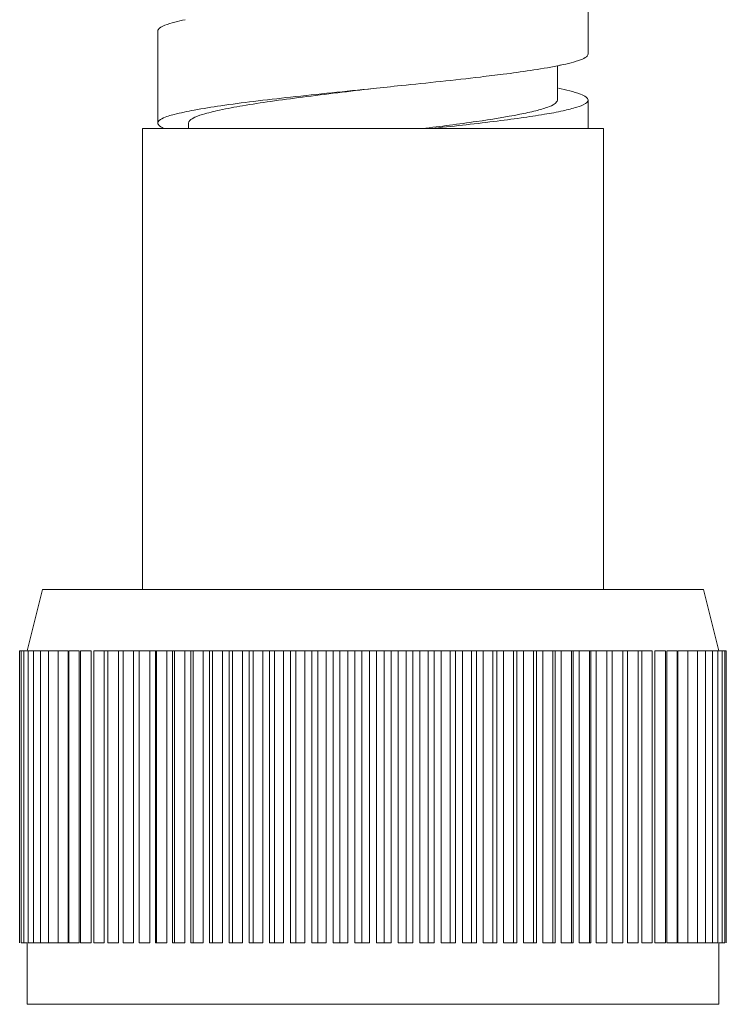
# Model space of a CAD drawing. Units: inches. Extents: x 8 to 36.8, y -62.9 to -1.1.
# Drawn here: x 8.1 to 9, y -36.2 to -34.9 of the extents above; entities that cross this region are included whole.
import ezdxf

# ---------------------------------------------------------------- set-up
doc = ezdxf.new("R2010")
doc.units = ezdxf.units.IN
doc.header["$MEASUREMENT"] = 0
doc.layers.add('Layer 1', color=7, linetype='Continuous', lineweight=0)

msp = doc.modelspace()

# ---------------------------------------------------------------- linework, layer by layer
at = {"layer": 'Layer 1', "color": 18, "lineweight": 5, "true_color": 0x000000}
for p, q in [((8.8123, -34.9741), (8.8123, -34.8583)), ((8.2718, -34.9451), (8.2718, -35.061)), ((8.7737, -35.032), (8.7737, -34.9891)), ((8.8123, -35.0679), (8.8123, -35.032)), ((8.3104, -35.061), (8.3104, -35.0679)), ((8.2525, -35.0679), (8.2525, -35.6471)), ((8.2525, -35.0679), (8.8316, -35.0679)), ((8.8316, -35.0679), (8.8316, -35.6471)), ((8.127, -35.6471), (8.1077, -35.7243)), ((8.127, -35.6471), (8.9571, -35.6471)), ((8.9571, -35.6471), (8.9764, -35.7243)), ((8.0982, -36.0911), (8.0982, -35.7243)), ((8.0982, -35.7243), (8.1593, -35.7243)), ((8.1, -36.0911), (8.1, -35.7243)), ((8.1035, -36.0911), (8.1035, -35.7243)), ((8.1087, -36.0911), (8.1087, -35.7243)), ((8.1157, -36.0911), (8.1157, -35.7243)), ((8.1243, -36.0911), (8.1243, -35.7243)), ((8.1345, -36.0911), (8.1345, -35.7243)), ((8.1464, -36.0911), (8.1464, -35.7243)), ((8.1593, -36.0911), (8.1593, -35.7243)), ((8.1599, -36.0911), (8.1599, -35.7243)), ((8.1599, -35.7243), (8.1729, -35.7243)), ((8.1729, -36.0911), (8.1729, -35.7243)), ((8.1748, -36.0911), (8.1748, -35.7243)), ((8.1748, -35.7243), (8.188, -35.7243)), ((8.188, -36.0911), (8.188, -35.7243)), ((8.1912, -36.0911), (8.1912, -35.7243)), ((8.1912, -35.7243), (8.248, -35.7243)), ((8.2045, -36.0911), (8.2045, -35.7243)), ((8.209, -36.0911), (8.209, -35.7243)), ((8.2224, -36.0911), (8.2224, -35.7243)), ((8.2281, -36.0911), (8.2281, -35.7243)), ((8.2414, -36.0911), (8.2414, -35.7243)), ((8.2484, -36.0911), (8.2484, -35.7243)), ((8.2484, -35.7243), (8.8357, -35.7243)), ((8.2617, -36.0911), (8.2617, -35.7243)), ((8.2687, -36.0911), (8.2687, -35.7243)), ((8.2699, -36.0911), (8.2699, -35.7243)), ((8.2831, -36.0911), (8.2831, -35.7243)), ((8.2904, -36.0911), (8.2904, -35.7243)), ((8.2925, -36.0911), (8.2925, -35.7243)), ((8.3055, -36.0911), (8.3055, -35.7243)), ((8.3131, -36.0911), (8.3131, -35.7243)), ((8.316, -36.0911), (8.316, -35.7243)), ((8.3289, -36.0911), (8.3289, -35.7243)), ((8.3367, -36.0911), (8.3367, -35.7243)), ((8.3405, -36.0911), (8.3405, -35.7243)), ((8.3531, -36.0911), (8.3531, -35.7243)), ((8.3612, -36.0911), (8.3612, -35.7243)), ((8.3657, -36.0911), (8.3657, -35.7243)), ((8.378, -36.0911), (8.378, -35.7243)), ((8.3863, -36.0911), (8.3863, -35.7243)), ((8.3916, -36.0911), (8.3916, -35.7243)), ((8.4036, -36.0911), (8.4036, -35.7243)), ((8.4121, -36.0911), (8.4121, -35.7243)), ((8.4182, -36.0911), (8.4182, -35.7243)), ((8.4297, -36.0911), (8.4297, -35.7243)), ((8.4384, -36.0911), (8.4384, -35.7243)), ((8.4452, -36.0911), (8.4452, -35.7243)), ((8.4563, -36.0911), (8.4563, -35.7243)), ((8.4651, -36.0911), (8.4651, -35.7243)), ((8.4726, -36.0911), (8.4726, -35.7243)), ((8.4832, -36.0911), (8.4832, -35.7243)), ((8.4921, -36.0911), (8.4921, -35.7243)), ((8.5003, -36.0911), (8.5003, -35.7243)), ((8.5103, -36.0911), (8.5103, -35.7243)), ((8.5193, -36.0911), (8.5193, -35.7243)), ((8.5281, -36.0911), (8.5281, -35.7243)), ((8.5376, -36.0911), (8.5376, -35.7243)), ((8.5466, -36.0911), (8.5466, -35.7243)), ((8.556, -36.0911), (8.556, -35.7243)), ((8.5649, -36.0911), (8.5649, -35.7243)), ((8.5738, -36.0911), (8.5738, -35.7243)), ((8.5838, -36.0911), (8.5838, -35.7243)), ((8.592, -36.0911), (8.592, -35.7243)), ((8.601, -36.0911), (8.601, -35.7243)), ((8.6115, -36.0911), (8.6115, -35.7243)), ((8.619, -36.0911), (8.619, -35.7243)), ((8.6279, -36.0911), (8.6279, -35.7243)), ((8.6389, -36.0911), (8.6389, -35.7243)), ((8.6457, -36.0911), (8.6457, -35.7243)), ((8.6544, -36.0911), (8.6544, -35.7243)), ((8.6659, -36.0911), (8.6659, -35.7243)), ((8.672, -36.0911), (8.672, -35.7243)), ((8.6806, -36.0911), (8.6806, -35.7243)), ((8.6925, -36.0911), (8.6925, -35.7243)), ((8.6978, -36.0911), (8.6978, -35.7243)), ((8.7061, -36.0911), (8.7061, -35.7243)), ((8.7184, -36.0911), (8.7184, -35.7243)), ((8.7229, -36.0911), (8.7229, -35.7243)), ((8.7311, -36.0911), (8.7311, -35.7243)), ((8.7436, -36.0911), (8.7436, -35.7243)), ((8.7474, -36.0911), (8.7474, -35.7243)), ((8.7552, -36.0911), (8.7552, -35.7243)), ((8.7681, -36.0911), (8.7681, -35.7243)), ((8.771, -36.0911), (8.771, -35.7243)), ((8.7786, -36.0911), (8.7786, -35.7243)), ((8.7916, -36.0911), (8.7916, -35.7243)), ((8.7937, -36.0911), (8.7937, -35.7243)), ((8.801, -36.0911), (8.801, -35.7243)), ((8.8142, -36.0911), (8.8142, -35.7243)), ((8.8155, -36.0911), (8.8155, -35.7243)), ((8.8224, -36.0911), (8.8224, -35.7243)), ((8.8357, -36.0911), (8.8357, -35.7243)), ((8.8361, -35.7243), (8.8929, -35.7243)), ((8.8427, -36.0911), (8.8427, -35.7243)), ((8.856, -36.0911), (8.856, -35.7243)), ((8.8618, -36.0911), (8.8618, -35.7243)), ((8.8751, -36.0911), (8.8751, -35.7243)), ((8.8796, -36.0911), (8.8796, -35.7243)), ((8.8929, -36.0911), (8.8929, -35.7243)), ((8.8961, -36.0911), (8.8961, -35.7243)), ((8.8961, -35.7243), (8.9093, -35.7243)), ((8.9093, -36.0911), (8.9093, -35.7243)), ((8.9112, -36.0911), (8.9112, -35.7243)), ((8.9112, -35.7243), (8.9243, -35.7243)), ((8.9243, -36.0911), (8.9243, -35.7243)), ((8.9249, -36.0911), (8.9249, -35.7243)), ((8.9249, -35.7243), (8.9859, -35.7243)), ((8.9377, -36.0911), (8.9377, -35.7243)), ((8.9496, -36.0911), (8.9496, -35.7243)), ((8.9598, -36.0911), (8.9598, -35.7243)), ((8.9685, -36.0911), (8.9685, -35.7243)), ((8.9754, -36.0911), (8.9754, -35.7243)), ((8.9806, -36.0911), (8.9806, -35.7243)), ((8.9841, -36.0911), (8.9841, -35.7243)), ((8.9859, -36.0911), (8.9859, -35.7243)), ((8.1, -36.0911), (8.1077, -36.0911)), ((8.1077, -36.0911), (8.1077, -36.1684)), ((8.1087, -36.0911), (8.1593, -36.0911)), ((8.1599, -36.0911), (8.1729, -36.0911)), ((8.1748, -36.0911), (8.188, -36.0911)), ((8.1912, -36.0911), (8.2045, -36.0911)), ((8.209, -36.0911), (8.2224, -36.0911)), ((8.2281, -36.0911), (8.2414, -36.0911)), ((8.2484, -36.0911), (8.2617, -36.0911)), ((8.2687, -36.0911), (8.2831, -36.0911)), ((8.2904, -36.0911), (8.3055, -36.0911)), ((8.3131, -36.0911), (8.3289, -36.0911)), ((8.3367, -36.0911), (8.3531, -36.0911)), ((8.3612, -36.0911), (8.378, -36.0911)), ((8.3863, -36.0911), (8.4036, -36.0911)), ((8.4121, -36.0911), (8.4297, -36.0911)), ((8.4384, -36.0911), (8.4563, -36.0911)), ((8.4651, -36.0911), (8.4832, -36.0911)), ((8.4921, -36.0911), (8.5103, -36.0911)), ((8.5193, -36.0911), (8.5376, -36.0911)), ((8.5466, -36.0911), (8.5649, -36.0911)), ((8.5738, -36.0911), (8.592, -36.0911)), ((8.601, -36.0911), (8.619, -36.0911)), ((8.6279, -36.0911), (8.6457, -36.0911)), ((8.6544, -36.0911), (8.672, -36.0911)), ((8.6806, -36.0911), (8.6978, -36.0911)), ((8.7061, -36.0911), (8.7229, -36.0911)), ((8.7311, -36.0911), (8.7474, -36.0911)), ((8.7552, -36.0911), (8.771, -36.0911)), ((8.7786, -36.0911), (8.7937, -36.0911)), ((8.801, -36.0911), (8.8155, -36.0911)), ((8.8224, -36.0911), (8.8357, -36.0911)), ((8.8427, -36.0911), (8.856, -36.0911)), ((8.8618, -36.0911), (8.8751, -36.0911)), ((8.8796, -36.0911), (8.8929, -36.0911)), ((8.8961, -36.0911), (8.9093, -36.0911)), ((8.9112, -36.0911), (8.9243, -36.0911)), ((8.9249, -36.0911), (8.9754, -36.0911)), ((8.9764, -36.0911), (8.9764, -36.1684)), ((8.9764, -36.0911), (8.9841, -36.0911)), ((8.1077, -36.1684), (8.9764, -36.1684))]:
    msp.add_line(p, q, dxfattribs=at)
for points, knots in [([(8.2718, -34.9451), (8.2718, -34.9438), (8.2728, -34.9426), (8.274, -34.9416), (8.276, -34.9399), (8.2782, -34.939), (8.2805, -34.9381), (8.2886, -34.935), (8.2974, -34.9329), (8.306, -34.9311)], [0, 0, 0, 0, 1, 1, 1, 2, 2, 2, 3, 3, 3, 3]), ([(8.7778, -34.9882), (8.7865, -34.9864), (8.7954, -34.9843), (8.8036, -34.9812), (8.8059, -34.9803), (8.8081, -34.9793), (8.8101, -34.9776), (8.8113, -34.9767), (8.8123, -34.9755), (8.8123, -34.9741)], [0, 0, 0, 0, 1, 1, 1, 2, 2, 2, 3, 3, 3, 3]), ([(8.6772, -35.0031), (8.6867, -35.0019), (8.6962, -35.0008), (8.7057, -34.9996), (8.7285, -34.9967), (8.7513, -34.9935), (8.7738, -34.9891)], [0, 0, 0, 0, 1, 1, 1, 2, 2, 2, 2]), ([(8.5421, -35.0175), (8.5538, -35.0163), (8.5656, -35.0151), (8.5773, -35.0139), (8.6106, -35.0105), (8.6439, -35.007), (8.6772, -35.0031)], [0, 0, 0, 0, 1, 1, 1, 2, 2, 2, 2]), ([(8.2718, -35.061), (8.2718, -35.0585), (8.2744, -35.0569), (8.277, -35.0555), (8.2825, -35.0527), (8.2873, -35.0514), (8.2924, -35.0501), (8.3003, -35.0481), (8.3089, -35.0463), (8.3173, -35.0447), (8.3286, -35.0426), (8.3397, -35.0409), (8.3509, -35.0393), (8.3645, -35.0373), (8.3782, -35.0355), (8.3919, -35.0338), (8.4075, -35.0319), (8.423, -35.0301), (8.4386, -35.0284), (8.4731, -35.0246), (8.5076, -35.0211), (8.5421, -35.0175)], [0, 0, 0, 0, 1, 1, 1, 2, 2, 2, 3, 3, 3, 4, 4, 4, 5, 5, 5, 6, 6, 6, 7, 7, 7, 7]), ([(8.3104, -35.061), (8.3104, -35.0586), (8.3126, -35.0569), (8.3148, -35.0555), (8.3193, -35.0528), (8.3236, -35.0514), (8.328, -35.0501), (8.3349, -35.0481), (8.3422, -35.0463), (8.3494, -35.0447), (8.3591, -35.0426), (8.3686, -35.0409), (8.3782, -35.0393), (8.3899, -35.0373), (8.4016, -35.0355), (8.4134, -35.0338), (8.4267, -35.0319), (8.44, -35.0301), (8.4534, -35.0284), (8.4829, -35.0246), (8.5125, -35.0211), (8.5421, -35.0175)], [0, 0, 0, 0, 1, 1, 1, 2, 2, 2, 3, 3, 3, 4, 4, 4, 5, 5, 5, 6, 6, 6, 7, 7, 7, 7]), ([(8.8123, -35.032), (8.8123, -35.0306), (8.8112, -35.0293), (8.81, -35.0283), (8.8077, -35.0265), (8.8053, -35.0256), (8.8028, -35.0247), (8.794, -35.0214), (8.7844, -35.0192), (8.775, -35.0173)], [0, 0, 0, 0, 1, 1, 1, 2, 2, 2, 3, 3, 3, 3]), ([(8.7737, -35.032), (8.7737, -35.0338), (8.7722, -35.0353), (8.7707, -35.0365), (8.7678, -35.0387), (8.7648, -35.0399), (8.7616, -35.041), (8.7568, -35.0427), (8.7518, -35.0442), (8.7468, -35.0455), (8.7401, -35.0472), (8.7333, -35.0487), (8.7266, -35.05), (8.7086, -35.0535), (8.6904, -35.0563), (8.6722, -35.059), (8.6496, -35.0622), (8.6269, -35.0651), (8.6043, -35.0679)], [0, 0, 0, 0, 1, 1, 1, 2, 2, 2, 3, 3, 3, 4, 4, 4, 5, 5, 5, 6, 6, 6, 6]), ([(8.6146, -35.0679), (8.6411, -35.0651), (8.6675, -35.0622), (8.6939, -35.059), (8.7053, -35.0576), (8.7167, -35.0561), (8.728, -35.0545), (8.7378, -35.0531), (8.7476, -35.0516), (8.7573, -35.05), (8.7652, -35.0487), (8.773, -35.0473), (8.7809, -35.0455), (8.7868, -35.0442), (8.7926, -35.0427), (8.7982, -35.041), (8.8018, -35.0399), (8.8052, -35.0388), (8.8088, -35.0365), (8.8106, -35.0354), (8.8123, -35.0339), (8.8123, -35.032)], [0, 0, 0, 0, 1, 1, 1, 2, 2, 2, 3, 3, 3, 4, 4, 4, 5, 5, 5, 6, 6, 6, 7, 7, 7, 7]), ([(8.2803, -35.0679), (8.2781, -35.067), (8.2759, -35.0661), (8.2739, -35.0645), (8.2728, -35.0635), (8.2718, -35.0623), (8.2718, -35.061)], [0, 0, 0, 0, 1, 1, 1, 2, 2, 2, 2])]:
    msp.add_open_spline(points, degree=3, knots=knots, dxfattribs=at)
msp.add_open_spline([(8.7738, -34.9891), (8.7751, -34.9888), (8.7765, -34.9885), (8.7778, -34.9882)], degree=3, dxfattribs=at)

doc.saveas('drawing.dxf')
